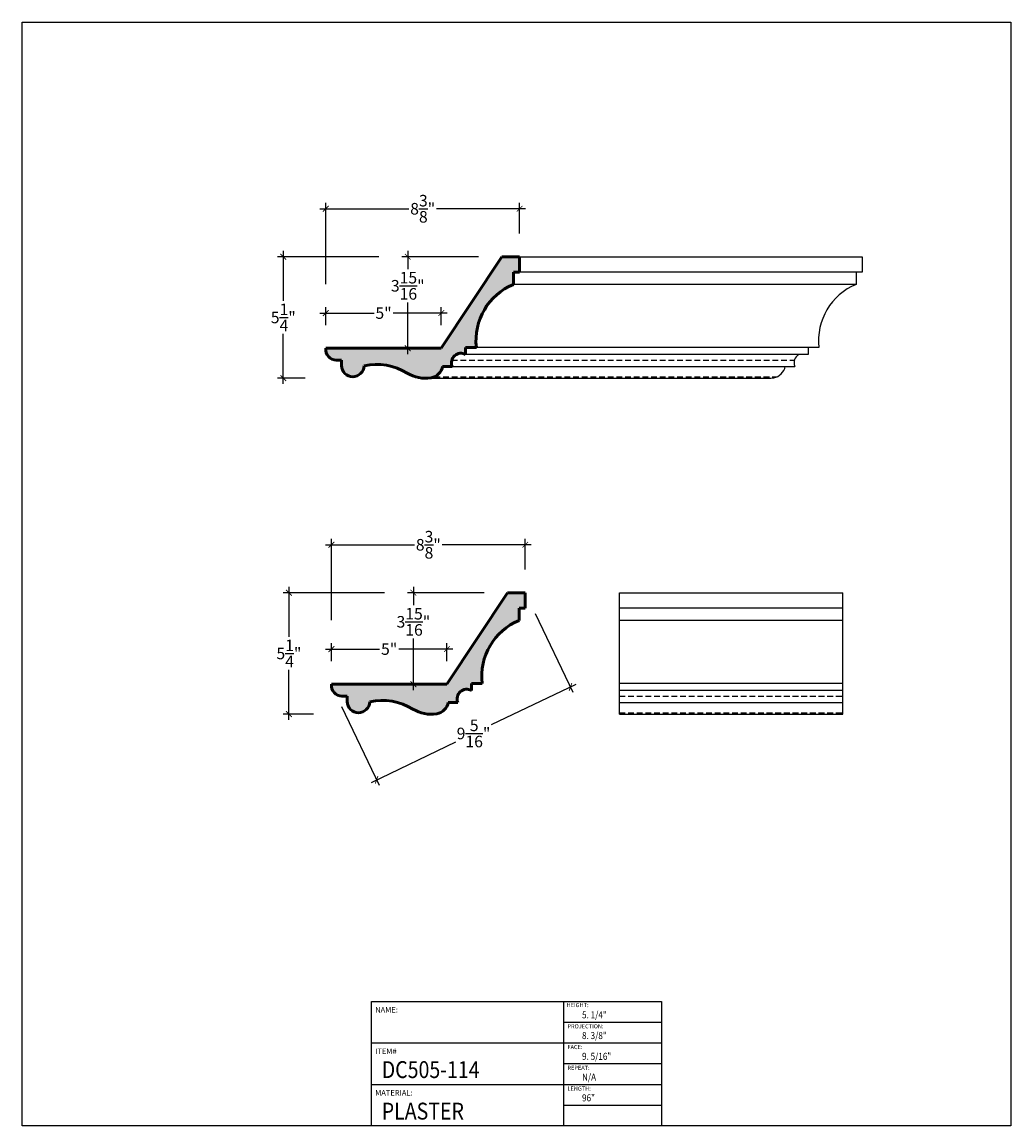
# Model space of a CAD drawing. Units: inches. Extents: x 8 to 197, y 6 to 54.
import ezdxf

# ---------------------------------------------------------------- set-up
doc = ezdxf.new("R2010")
doc.units = ezdxf.units.IN
doc.header["$MEASUREMENT"] = 0
doc.linetypes.add('HIDDEN', pattern=[0.375, 0.25, -0.125])
doc.layers.add('OBJECT', color=7, linetype='Continuous')
doc.layers.add('Text', color=7, linetype='Continuous')
doc.styles.add('ARIAL', font='ARIAL.TTF', dxfattribs={"width": 0.85})
doc.styles.add('NOTES 4', font='ARIAL.TTF', dxfattribs={"height": 0.5})
doc.styles.get("Standard").update_dxf_attribs({"font": 'MTCORSVA.TTF'})
doc.dimstyles.new('DIM-4', dxfattribs={"dimtxt": 0.375, "dimasz": 0.25, "dimexe": 0.25, "dimexo": 1, "dimgap": 0.125, "dimtad": 0, "dimtih": 1, "dimtoh": 1, "dimdec": 4, "dimzin": 3, "dimdsep": 46, "dimlunit": 5, "dimtxsty": 'NOTES 4', "dimblk1": 'ARCHTICK', "dimblk2": 'ARCHTICK', "dimsah": 1, "dimcen": 0, "dimdle": 0.25, "dimclrd": 256, "dimclre": 256, "dimclrt": 256, "dimadec": 0, "dimazin": 0, "dimtfac": 1, "dimtdec": 4, "dimtix": 1, "dimtmove": 2, "dimatfit": 3, "dimldrblk": 'ARCHTICK', "dimfxl": 0, "dimtolj": 1, "dimtzin": 0, "dimlwd": -1, "dimlwe": -1, "dimarcsym": 0})

# ---------------------------------------------------------------- blocks, each defined once
blk = doc.blocks.new('ERTUYUIUIIII')
for p, q in [((6.689, 1.379), (7.864, 1.379)), ((6.689, 1.129), (7.864, 1.129)), ((6.689, 0.879), (7.864, 0.879)), ((6.689, 0.629), (7.864, 0.629)), ((6.689, 0.379), (7.864, 0.379))]:
    blk.add_line(p, q)
at = {"style": 'ARIAL', "width": 0.85}
for tag, p in [('HEIGHT:', (6.908, 1.425)), ('PROJECTION:', (6.908, 1.175)), ('FACE:', (6.908, 0.925)), ('REPEAT:', (6.908, 0.675)), ('LENGTH:', (6.908, 0.425)), ('OTHER:', (6.908, 0.175))]:
    blk.add_attdef(tag, p, '', height=0.0845, dxfattribs=at)
blk.add_attdef('OTHER', (6.726, 0.296), '', height=0.0625)
at = {"layer": 'Text', "color": 7, "char_height": 0.0498, "width": 6.44637, "attachment_point": 1}
for s, insert in [('{\\fSwis721 LtEx BT|b0|i0|c0|p34;\\C256;HEIGHT:}', (6.722, 1.61)), ('{\\fSwis721 LtEx BT|b0|i0|c0|p34;\\C256;PROJECTION:}', (6.732, 1.354)), ('{\\fSwis721 LtEx BT|b0|i0|c0|p34;\\C256;FACE:}', (6.732, 1.104)), ('{\\fSwis721 LtEx BT|b0|i0|c0|p34;\\C256;REPEAT:}', (6.732, 0.854)), ('{\\fSwis721 LtEx BT|b0|i0|c0|p34;\\C256;LENGTH:}', (6.732, 0.604))]:
    blk.add_mtext(s, dxfattribs=dict(at, insert=insert))
blk = doc.blocks.new('ETTTT')
at = {"style": 'ARIAL', "width": 0.85}
for tag, p in [('PATTERN_NAME', (132.906, -213.09)), ('ITEM#', (132.906, -213.59)), ('MATERIAL', (132.906, -214.09))]:
    blk.add_attdef(tag, p, '', height=0.203, dxfattribs=at)
at = {"layer": 'Text', "color": 7, "char_height": 0.06641, "width": 8.59515, "attachment_point": 1}
for s, insert in [('{\\fSwis721 LtEx BT|b0|i0|c0|p34;\\C256;NAME:}', (132.827, -212.734)), ('{\\fSwis721 LtEx BT|b0|i0|c0|p34;\\C256;ITEM#}', (132.827, -213.234)), ('{\\fSwis721 LtEx BT|b0|i0|c0|p34;\\C256;MATERIAL:}', (132.827, -213.734))]:
    blk.add_mtext(s, dxfattribs=dict(at, insert=insert))
blk = doc.blocks.new('_ArchTick')
at = {"color": 0, "const_width": 0.15}
blk.add_lwpolyline([(-0.5, -0.5), (0.5, 0.5)], dxfattribs=at)
blk = doc.blocks.new('*D10')
at = {"layer": 'Defpoints', "color": 0}
for p in [(26.516, 41.545), (21.516, 40.019), (26.516, 40.019)]:
    blk.add_point(p, dxfattribs=at)
at = {"layer": 'OBJECT'}
for p, q in [((21.516, 41.019), (21.516, 41.795)), ((26.516, 41.019), (26.516, 41.795)), ((21.266, 41.545), (23.604, 41.545)), ((26.766, 41.545), (24.429, 41.545))]:
    blk.add_line(p, q, dxfattribs=at)
at = {"layer": 'OBJECT', "xscale": 0.25, "yscale": 0.25, "zscale": 0.25, "rotation": 180}
blk.add_blockref('_ArchTick', (21.516, 41.545), dxfattribs=at)
at = {"layer": 'OBJECT', "xscale": 0.25, "yscale": 0.25, "zscale": 0.25}
blk.add_blockref('_ArchTick', (26.516, 41.545), dxfattribs=at)
at = {"layer": 'OBJECT', "insert": (24.016, 41.545), "char_height": 0.5, "attachment_point": 5, "style": 'NOTES 4'}
blk.add_mtext('\\A1;5"', dxfattribs=at)
blk = doc.blocks.new('*D11')
at = {"layer": 'Defpoints', "color": 0}
for p in [(25.064, 43.985), (29.131, 43.985), (26.516, 40.019)]:
    blk.add_point(p, dxfattribs=at)
at = {"layer": 'OBJECT'}
for p, q in [((28.131, 43.985), (24.814, 43.985)), ((25.064, 44.235), (25.064, 43.449)), ((25.064, 39.769), (25.064, 42.002)), ((25.516, 40.019), (24.814, 40.019))]:
    blk.add_line(p, q, dxfattribs=at)
at = {"layer": 'OBJECT', "xscale": 0.25, "yscale": 0.25, "zscale": 0.25}
for p, rotation in [((25.064, 43.985), 90), ((25.064, 40.019), 270)]:
    blk.add_blockref('_ArchTick', p, dxfattribs=dict(at, rotation=rotation))
at = {"layer": 'OBJECT', "insert": (25.064, 42.726), "char_height": 0.5, "attachment_point": 5, "style": 'NOTES 4'}
blk.add_mtext('\\A1;3{\\H1.000000x;\\S15/16;}"', dxfattribs=at)
blk = doc.blocks.new('*D12')
at = {"layer": 'Defpoints', "color": 0}
for p in [(21.516, 46.061), (29.905, 43.985), (21.516, 41.795)]:
    blk.add_point(p, dxfattribs=at)
at = {"layer": 'OBJECT'}
for p, q in [((21.266, 46.061), (25.117, 46.061)), ((21.516, 42.795), (21.516, 46.311)), ((30.155, 46.061), (26.305, 46.061)), ((29.905, 44.985), (29.905, 46.311))]:
    blk.add_line(p, q, dxfattribs=at)
at = {"layer": 'OBJECT', "xscale": 0.25, "yscale": 0.25, "zscale": 0.25, "rotation": 180}
blk.add_blockref('_ArchTick', (21.516, 46.061), dxfattribs=at)
at = {"layer": 'OBJECT', "xscale": 0.25, "yscale": 0.25, "zscale": 0.25}
blk.add_blockref('_ArchTick', (29.905, 46.061), dxfattribs=at)
at = {"layer": 'OBJECT', "insert": (25.711, 46.061), "char_height": 0.5, "attachment_point": 5, "style": 'NOTES 4'}
blk.add_mtext('\\A1;8{\\H1.000000x;\\S3/8;}"', dxfattribs=at)
blk = doc.blocks.new('*D13')
at = {"layer": 'Defpoints', "color": 0}
for p in [(24.814, 43.985), (19.677, 38.726), (21.626, 38.726)]:
    blk.add_point(p, dxfattribs=at)
at = {"layer": 'OBJECT'}
for p, q in [((23.814, 43.985), (19.427, 43.985)), ((19.677, 44.235), (19.677, 42.069)), ((19.677, 38.476), (19.677, 40.642)), ((20.626, 38.726), (19.427, 38.726))]:
    blk.add_line(p, q, dxfattribs=at)
at = {"layer": 'OBJECT', "xscale": 0.25, "yscale": 0.25, "zscale": 0.25}
for p, rotation in [((19.677, 43.985), 90), ((19.677, 38.726), 270)]:
    blk.add_blockref('_ArchTick', p, dxfattribs=dict(at, rotation=rotation))
at = {"layer": 'OBJECT', "insert": (19.677, 41.356), "char_height": 0.5, "attachment_point": 5, "style": 'NOTES 4'}
blk.add_mtext('\\A1;5{\\H1.000000x;\\S1/4;}"', dxfattribs=at)
blk = doc.blocks.new('*D14')
at = {"layer": 'Defpoints', "color": 0}
for p in [(26.76, 26.999), (21.76, 25.473), (26.76, 25.473)]:
    blk.add_point(p, dxfattribs=at)
at = {"layer": 'OBJECT'}
for p, q in [((21.76, 26.473), (21.76, 27.249)), ((26.76, 26.473), (26.76, 27.249)), ((21.51, 26.999), (23.848, 26.999)), ((27.01, 26.999), (24.673, 26.999))]:
    blk.add_line(p, q, dxfattribs=at)
at = {"layer": 'OBJECT', "xscale": 0.25, "yscale": 0.25, "zscale": 0.25, "rotation": 180}
blk.add_blockref('_ArchTick', (21.76, 26.999), dxfattribs=at)
at = {"layer": 'OBJECT', "xscale": 0.25, "yscale": 0.25, "zscale": 0.25}
blk.add_blockref('_ArchTick', (26.76, 26.999), dxfattribs=at)
at = {"layer": 'OBJECT', "insert": (24.26, 26.999), "char_height": 0.5, "attachment_point": 5, "style": 'NOTES 4'}
blk.add_mtext('\\A1;5"', dxfattribs=at)
blk = doc.blocks.new('*D15')
at = {"layer": 'Defpoints', "color": 0}
for p in [(25.308, 29.439), (29.375, 29.439), (26.76, 25.473)]:
    blk.add_point(p, dxfattribs=at)
at = {"layer": 'OBJECT'}
for p, q in [((25.308, 29.689), (25.308, 28.903)), ((28.375, 29.439), (25.058, 29.439)), ((25.308, 25.223), (25.308, 27.456)), ((25.76, 25.473), (25.058, 25.473))]:
    blk.add_line(p, q, dxfattribs=at)
at = {"layer": 'OBJECT', "xscale": 0.25, "yscale": 0.25, "zscale": 0.25}
for p, rotation in [((25.308, 29.439), 90), ((25.308, 25.473), 270)]:
    blk.add_blockref('_ArchTick', p, dxfattribs=dict(at, rotation=rotation))
at = {"layer": 'OBJECT', "insert": (25.308, 28.179), "char_height": 0.5, "attachment_point": 5, "style": 'NOTES 4'}
blk.add_mtext('\\A1;3{\\H1.000000x;\\S15/16;}"', dxfattribs=at)
blk = doc.blocks.new('*D16')
at = {"layer": 'Defpoints', "color": 0}
for p in [(21.76, 31.515), (30.149, 29.439), (21.76, 27.249)]:
    blk.add_point(p, dxfattribs=at)
at = {"layer": 'OBJECT'}
for p, q in [((21.76, 28.249), (21.76, 31.765)), ((30.149, 30.439), (30.149, 31.765)), ((21.51, 31.515), (25.361, 31.515)), ((30.399, 31.515), (26.549, 31.515))]:
    blk.add_line(p, q, dxfattribs=at)
at = {"layer": 'OBJECT', "xscale": 0.25, "yscale": 0.25, "zscale": 0.25, "rotation": 180}
blk.add_blockref('_ArchTick', (21.76, 31.515), dxfattribs=at)
at = {"layer": 'OBJECT', "xscale": 0.25, "yscale": 0.25, "zscale": 0.25}
blk.add_blockref('_ArchTick', (30.149, 31.515), dxfattribs=at)
at = {"layer": 'OBJECT', "insert": (25.955, 31.515), "char_height": 0.5, "attachment_point": 5, "style": 'NOTES 4'}
blk.add_mtext('\\A1;8{\\H1.000000x;\\S3/8;}"', dxfattribs=at)
blk = doc.blocks.new('*D17')
at = {"layer": 'Defpoints', "color": 0}
for p in [(25.058, 29.439), (19.921, 24.18), (21.983, 24.18)]:
    blk.add_point(p, dxfattribs=at)
at = {"layer": 'OBJECT'}
for p, q in [((19.921, 29.689), (19.921, 27.523)), ((24.058, 29.439), (19.671, 29.439)), ((19.921, 23.93), (19.921, 26.096)), ((20.983, 24.18), (19.671, 24.18))]:
    blk.add_line(p, q, dxfattribs=at)
at = {"layer": 'OBJECT', "xscale": 0.25, "yscale": 0.25, "zscale": 0.25}
for p, rotation in [((19.921, 29.439), 90), ((19.921, 24.18), 270)]:
    blk.add_blockref('_ArchTick', p, dxfattribs=dict(at, rotation=rotation))
at = {"layer": 'OBJECT', "insert": (19.921, 26.809), "char_height": 0.5, "attachment_point": 5, "style": 'NOTES 4'}
blk.add_mtext('\\A1;5{\\H1.000000x;\\S1/4;}"', dxfattribs=at)
blk = doc.blocks.new('*D19')
at = {"layer": 'Defpoints', "color": 0}
for p in [(30.151, 29.439), (21.76, 25.42), (23.716, 21.337)]:
    blk.add_point(p, dxfattribs=at)
at = {"layer": 'OBJECT'}
for p, q in [((30.583, 28.537), (32.215, 25.13)), ((32.332, 25.464), (28.675, 23.712)), ((22.192, 24.518), (23.824, 21.111)), ((23.491, 21.229), (27.148, 22.98))]:
    blk.add_line(p, q, dxfattribs=at)
at = {"layer": 'OBJECT', "xscale": 0.25, "yscale": 0.25, "zscale": 0.25}
for p, rotation in [((32.107, 25.356), 25.59412237635166), ((23.716, 21.337), 205.5941223763516)]:
    blk.add_blockref('_ArchTick', p, dxfattribs=dict(at, rotation=rotation))
at = {"layer": 'OBJECT', "insert": (27.912, 23.346), "char_height": 0.5, "attachment_point": 5, "style": 'NOTES 4'}
blk.add_mtext('\\A1;9{\\H1.000000x;\\S5/16;}"', dxfattribs=at)

msp = doc.modelspace()

# ---------------------------------------------------------------- hatches: boundary and pattern name
at = {"layer": 'OBJECT'}
h = msp.add_hatch(dxfattribs=at)
h.set_pattern_fill('AR-SAND', color=256, scale=0.125, style=0)
h.set_pattern_definition([(37.5, (4.2506, 15.0438), (-0.0078742, 0.240853), [0, -0.19, 0, -0.2125, 0, -0.203125]), (7.5, (4.2506, 15.0438), (0.221222, 0.3527683), [0, -0.1025, 0, -0.17125, 0, -0.065625]), (327.5, (4.09685, 15.0438), (0.3892677, 0.0007074), [0, -0.0625, 0, -0.225, 0, -0.29375]), (317.5, (4.09685, 15.0438), (0.3757658, 0.1097094), [0, -0.03125, 0, -0.1475, 0, -0.16875])])
h.paths.add_polyline_path([(27.57081, 39.75237), (27.57081, 40.05812), (28.03364, 40.05812, -0.33463648), (29.6409, 42.78612), (29.6409, 43.32228), (29.90517, 43.32228), (29.90517, 43.98541), (29.13059, 43.98541), (26.51622, 40.01903), (21.51771, 40.01903, 0.44860447), (21.96943, 39.51163), (22.20275, 39.51163), (22.20275, 39.27602, 0.98432933), (23.17583, 39.26065, -0.1932493), (25.0432, 38.94593, 0.18076172), (26.07368, 38.74657, 0.31426145), (26.57455, 39.23766), (26.98346, 39.23766, -0.70352376)])
h = msp.add_hatch(dxfattribs=at)
h.set_pattern_fill('AR-SAND', color=256, scale=0.125, style=0)
h.set_pattern_definition([(37.5, (4.49612, 0.49768), (-0.0078742, 0.240853), [0, -0.19, 0, -0.2125, 0, -0.203125]), (7.5, (4.49612, 0.49768), (0.221222, 0.3527683), [0, -0.1025, 0, -0.17125, 0, -0.065625]), (327.5, (4.34237, 0.49768), (0.3892677, 0.0007074), [0, -0.0625, 0, -0.225, 0, -0.29375]), (317.5, (4.34237, 0.49768), (0.3757658, 0.1097094), [0, -0.03125, 0, -0.1475, 0, -0.16875])])
h.paths.add_polyline_path([(27.81634, 25.20626), (27.81634, 25.51201), (28.27917, 25.51201, -0.33463648), (29.88643, 28.24001), (29.88643, 28.77616), (30.15069, 28.77616), (30.15069, 29.43929), (29.37612, 29.43929), (26.76174, 25.47291), (21.76324, 25.47291, 0.44860447), (22.21496, 24.96551), (22.44828, 24.96551), (22.44828, 24.72991, 0.98432933), (23.42135, 24.71454, -0.1932493), (25.28873, 24.39981, 0.18076172), (26.3192, 24.20045, 0.31426145), (26.82008, 24.69155), (27.22898, 24.69155, -0.70352376)])

# ---------------------------------------------------------------- linework, layer by layer
for p, q in [((23.50021, 9.94857), (31.82207, 9.94857)), ((23.50021, 8.15172), (31.82207, 8.15172))]:
    msp.add_line(p, q)
at = {"layer": 'OBJECT', "lineweight": 53}
for p, q in [((26.51622, 40.01903), (29.13059, 43.98541)), ((29.13059, 43.98541), (29.90517, 43.98541)), ((29.90517, 43.98541), (29.90517, 43.32228)), ((29.90517, 43.32228), (29.6409, 43.32228)), ((29.6409, 43.32228), (29.6409, 42.78612)), ((21.51622, 40.01903), (26.51622, 40.01903)), ((28.03364, 40.05812), (27.57081, 40.05812)), ((27.57081, 40.05812), (27.57081, 39.75237)), ((21.96943, 39.51163), (22.20275, 39.51163)), ((22.20275, 39.27602), (22.20275, 39.51163)), ((26.57455, 39.23766), (26.98346, 39.23766)), ((26.76174, 25.47291), (29.37612, 29.43929)), ((29.37612, 29.43929), (30.15069, 29.43929)), ((30.15069, 29.43929), (30.15069, 28.77616)), ((30.15069, 28.77616), (29.88643, 28.77616)), ((29.88643, 28.77616), (29.88643, 28.24001)), ((21.76174, 25.47291), (26.76174, 25.47291)), ((28.27917, 25.51201), (27.81634, 25.51201)), ((27.81634, 25.51201), (27.81634, 25.20626)), ((22.21496, 24.96551), (22.44828, 24.96551)), ((22.44828, 24.72991), (22.44828, 24.96551)), ((26.82008, 24.69155), (27.22898, 24.69155))]:
    msp.add_line(p, q, dxfattribs=at)
at = {"layer": 'OBJECT'}
for p, q in [((29.90517, 43.98541), (44.73316, 43.98541)), ((44.73316, 43.98541), (44.73316, 43.32228)), ((44.73316, 43.32228), (29.90517, 43.32228)), ((44.46889, 43.32228), (44.46889, 42.78612)), ((44.46889, 42.78612), (29.6409, 42.78612)), ((42.3988, 39.75237), (27.57081, 39.75237)), ((42.86163, 40.05812), (28.03364, 40.05812)), ((42.3988, 40.05812), (42.3988, 39.75237)), ((26.98346, 39.23766), (41.81145, 39.23766)), ((25.82515, 38.72582), (40.65314, 38.72582)), ((34.22288, 29.43929), (43.9011, 29.43929)), ((34.22288, 24.17971), (34.22288, 29.43929)), ((43.9011, 24.17971), (43.9011, 29.43929)), ((43.9011, 28.77616), (34.22288, 28.77616)), ((43.9011, 28.24001), (34.22288, 28.24001)), ((43.9011, 25.51201), (34.22288, 25.51201)), ((43.9011, 25.20626), (34.22288, 25.20626)), ((34.22288, 24.69155), (43.9011, 24.69155)), ((34.22288, 24.17971), (43.9011, 24.17971)), ((31.82207, 6.35487), (31.82207, 11.74542))]:
    msp.add_line(p, q, dxfattribs=at)
at = {"layer": 'OBJECT', "linetype": 'HIDDEN'}
for p, q in [((26.97299, 39.51163), (41.80097, 39.51163)), ((26.21762, 38.78942), (41.04561, 38.78942)), ((34.22288, 24.96551), (43.9011, 24.96551)), ((34.22288, 24.24331), (43.9011, 24.24331))]:
    msp.add_line(p, q, dxfattribs=at)
at = {"layer": 'OBJECT'}
for points in [[(8.37278, 54.14233), (51.16896, 54.14233), (51.16896, 6.35487), (8.37278, 6.35487)], [(23.50021, 11.74542), (36.04154, 11.74542), (36.04154, 6.35487), (23.50021, 6.35487)]]:
    msp.add_lwpolyline(points, close=True, dxfattribs=at)
at = {"layer": 'OBJECT', "lineweight": 53}
for centre, radius, start, end in [((30.64708, 40.35583), 2.63034, 112.490355, 186.498839), ((21.96943, 39.9664), 0.45478, 173.355129, 270), ((27.36951, 39.3896), 0.41488, 60.974416, 201.483605), ((22.68941, 39.27602), 0.48666, 180, 358.19013), ((23.71757, 36.77775), 2.54132, 58.55824, 102.308416), ((25.97202, 39.35122), 0.61313, 279.543207, 349.326899), ((25.82515, 40.22486), 1.49904, 238.55824, 279.543207), ((30.89261, 25.80972), 2.63034, 112.490355, 186.498839), ((22.21496, 25.42029), 0.45478, 173.355129, 270), ((27.61504, 24.84349), 0.41488, 60.974416, 201.483605), ((22.93494, 24.72991), 0.48666, 180, 358.19013), ((23.9631, 22.23163), 2.54132, 58.55824, 102.308416), ((26.07067, 25.67875), 1.49904, 238.55824, 279.543207), ((26.21755, 24.8051), 0.61313, 279.543207, 349.326899)]:
    msp.add_arc(centre, radius, start, end, dxfattribs=at)
at = {"layer": 'OBJECT'}
for centre, radius, start, end in [((45.47507, 40.35583), 2.63034, 112.490355, 186.498839), ((42.1975, 39.3896), 0.41488, 119.025584, 201.483605), ((40.80001, 39.35122), 0.61313, 279.543207, 349.326899), ((40.65314, 40.22486), 1.49904, 270, 279.543207)]:
    msp.add_arc(centre, radius, start, end, dxfattribs=at)

# ---------------------------------------------------------------- block references
at = {"xscale": 3.59369974841826, "yscale": 3.59369974841826, "zscale": 3.59369974841826}
msp.add_blockref('ERTUYUIUIIII', (7.78208, 5.89151), dxfattribs=at).add_auto_attribs({'HEIGHT:': '5. 1/4"', 'PROJECTION:': '8. 3/8"', 'FACE:': '9. 5/16"', 'REPEAT:': 'N/A', 'LENGTH:': '96"'})
at = {"layer": 'OBJECT'}
ref = msp.add_blockref('ETTTT', (-453.68511, 776.00516), dxfattribs=dict(at, xscale=3.59369974841826, yscale=3.59369974841826, zscale=3.59369974841826))
ref.add_attrib('ITEM#', 'DC505-114', (23.93813, 8.4275), dxfattribs={"layer": '0', "height": 0.72997, "style": 'ARIAL', "width": 0.85})
ref.add_attrib('MATERIAL', 'PLASTER', (23.93813, 6.63065), dxfattribs={"layer": '0', "height": 0.72997, "style": 'ARIAL', "width": 0.85})

# ---------------------------------------------------------------- dimensions: what is measured, and where the dimension line sits
for base, p1, p2, picture, middle in [((21.5162176, 46.0610396), (29.905168, 43.9854052), (21.5162176, 41.7952624), '*D12', (25.7106928, 46.0610396)), ((26.51622, 41.54526), (21.51622, 40.01903), (26.51622, 40.01903), '*D10', (24.01622, 41.54526)), ((21.7602476, 31.5149249), (30.149198, 29.4392906), (21.7602476, 27.2491477), '*D16', (25.9547228, 31.5149249)), ((26.76025, 26.99915), (21.76025, 25.47291), (26.76025, 25.47291), '*D14', (24.26025, 26.99915))]:
    dim = msp.add_linear_dim(base=base, p1=p1, p2=p2, dimstyle='DIM-4', override={"dimpost": '"'}, dxfattribs=at)
    dim.commit()
    dim.dimension.update_dxf_attribs({"geometry": picture, "text_midpoint": middle})
for base, p1, p2, picture, middle in [((19.67721, 38.72582), (24.81447, 43.98541), (21.62634, 38.72582), '*D13', (19.67721, 41.35561)), ((19.92124, 24.17971), (25.0585, 29.43929), (21.98255, 24.17971), '*D17', (19.92124, 26.8095))]:
    dim = msp.add_linear_dim(base=base, p1=p1, p2=p2, angle=90, dimstyle='DIM-4', override={"dimpost": '"'}, dxfattribs=at)
    dim.commit()
    dim.dimension.update_dxf_attribs({"geometry": picture, "text_midpoint": middle})
for base, p1, p2, picture, middle in [((25.06447, 43.98541), (26.51622, 40.01903), (29.13059, 43.98541), '*D11', (25.06447, 42.72556)), ((25.3085, 29.43929), (26.76025, 25.47291), (29.37462, 29.43929), '*D15', (25.3085, 28.17944))]:
    dim = msp.add_linear_dim(base=base, p1=p1, p2=p2, angle=270, dimstyle='DIM-4', override={"dimpost": '"'}, dxfattribs=at)
    dim.commit()
    dim.dimension.update_dxf_attribs({"geometry": picture, "text_midpoint": middle, "dimtype": 160})
dim = msp.add_aligned_dim(p1=(30.15069, 29.43929), p2=(21.76018, 25.42029), distance=4.52808, dimstyle='DIM-4', override={"dimpost": '"'}, dxfattribs=at)
dim.commit()
dim.dimension.update_dxf_attribs({"geometry": '*D19', "text_midpoint": (27.91154, 23.34602)})

doc.saveas('drawing.dxf')
